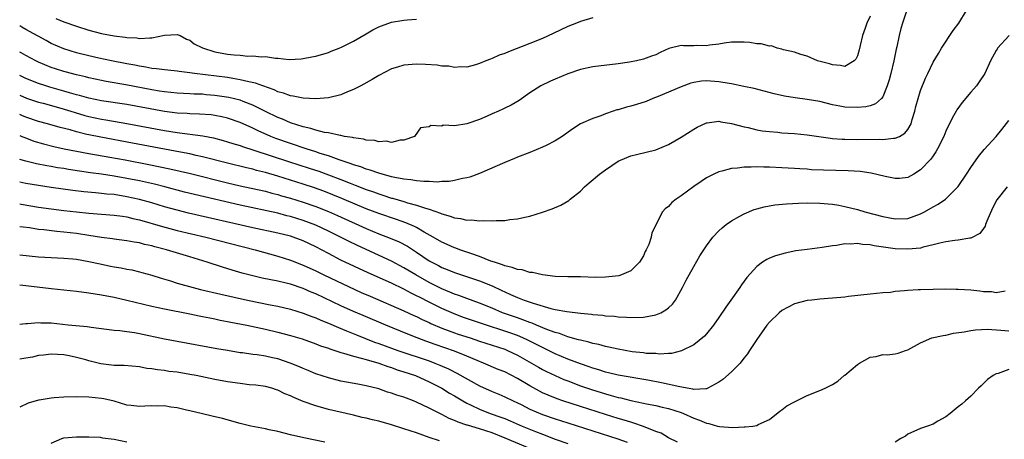
# Model space of a CAD drawing. Units: inches. Extents: x 2565000 to 2568000, y 1509000 to 1512000.
# Drawn here: x 2565000 to 2565156, y 1510493 to 1510560 of the extents above; entities that cross this region are included whole.
import ezdxf

# ---------------------------------------------------------------- set-up
doc = ezdxf.new("R2010")
doc.units = ezdxf.units.IN
doc.header["$MEASUREMENT"] = 0
doc.layers.add('LD25651509_2ft', color=73, linetype='Continuous')

msp = doc.modelspace()

# ---------------------------------------------------------------- linework, layer by layer
at = {"layer": 'LD25651509_2ft'}
for points, elevation in [([(2565000, 1510547.53), (2565001.07, 1510547.07), (2565003, 1510546.44), (2565003.75, 1510546.25), (2565006.52, 1510545.48), (2565008.14, 1510545), (2565008.78, 1510544.78), (2565010.33, 1510544.33), (2565011, 1510544.15), (2565013, 1510543.74), (2565013.65, 1510543.65), (2565017, 1510543.06), (2565023, 1510541.94), (2565025, 1510541.61), (2565029.07, 1510541.07), (2565030.74, 1510540.74), (2565032.32, 1510540.32), (2565033, 1510540.13), (2565033.86, 1510539.86), (2565035, 1510539.53), (2565035.38, 1510539.38), (2565037.18, 1510538.82), (2565042.69, 1510537), (2565045.95, 1510535.95), (2565047.46, 1510535.46), (2565049, 1510534.9), (2565051, 1510534.14), (2565052.44, 1510533.56), (2565053.26, 1510533.26), (2565055, 1510532.57), (2565056.17, 1510532.17), (2565057, 1510531.85), (2565057.66, 1510531.66), (2565059, 1510531.21), (2565059.17, 1510531.17), (2565061, 1510530.64), (2565061.54, 1510530.46), (2565063, 1510530.08), (2565064.42, 1510529.58), (2565065, 1510529.44), (2565066.82, 1510528.82), (2565067, 1510528.71), (2565068.35, 1510528.35), (2565069, 1510528.08), (2565069.96, 1510527.96), (2565071, 1510527.71), (2565071.72, 1510527.72), (2565073, 1510527.58), (2565073.64, 1510527.64), (2565075, 1510527.56), (2565075.66, 1510527.66), (2565077, 1510527.66), (2565077.82, 1510527.82), (2565079, 1510527.9), (2565080.19, 1510528.19), (2565081, 1510528.31), (2565083, 1510528.94), (2565084.51, 1510529.49), (2565085.91, 1510530.09), (2565087.18, 1510530.82), (2565087.36, 1510531), (2565089, 1510532.27), (2565089.68, 1510533), (2565090.38, 1510533.62), (2565092.03, 1510535), (2565093, 1510535.71), (2565095, 1510537.06), (2565096.37, 1510537.63), (2565097, 1510537.91), (2565097.89, 1510538.11), (2565101, 1510538.88), (2565103, 1510539.72), (2565105, 1510540.85), (2565107, 1510542.15), (2565107.55, 1510542.45), (2565109, 1510543.15), (2565109.15, 1510543.15), (2565111, 1510543.39), (2565111.32, 1510543.32), (2565113, 1510543.05), (2565115, 1510542.5), (2565115.62, 1510542.38), (2565117, 1510542.04), (2565117.88, 1510541.89), (2565119, 1510541.76), (2565120.35, 1510541.65), (2565121, 1510541.58), (2565123, 1510541.44), (2565125, 1510541.25), (2565128.71, 1510540.71), (2565129, 1510540.68), (2565130.56, 1510540.56), (2565131, 1510540.54), (2565133, 1510540.52), (2565136.54, 1510540.54), (2565137, 1510540.51), (2565138.7, 1510540.7), (2565139, 1510540.69), (2565139.64, 1510541), (2565140.52, 1510541.48), (2565141, 1510542.1), (2565141.5, 1510543), (2565141.68, 1510543.68), (2565142.1, 1510545), (2565142.27, 1510545.73), (2565142.6, 1510547), (2565143, 1510548.28), (2565143.78, 1510550.22), (2565144.16, 1510551), (2565145, 1510552.77), (2565145.83, 1510554.17), (2565146.34, 1510555), (2565148.17, 1510557.83), (2565149.06, 1510559), (2565150.32, 1510561)], 9672), ([(2565140.71, 1510560.72), (2565140.14, 1510559), (2565139.88, 1510558.12), (2565139.59, 1510557), (2565139.23, 1510555.23), (2565139.13, 1510554.87), (2565138.76, 1510553), (2565138.28, 1510551), (2565138.02, 1510549.98), (2565137.72, 1510549), (2565137, 1510547.29), (2565136.78, 1510547), (2565135.85, 1510546.15), (2565135, 1510545.86), (2565134.32, 1510545.68), (2565133, 1510545.56), (2565131, 1510545.65), (2565130.18, 1510545.82), (2565129, 1510546.03), (2565127, 1510546.51), (2565125, 1510546.87), (2565123.1, 1510547.1), (2565121.39, 1510547.39), (2565119.75, 1510547.75), (2565116.58, 1510548.58), (2565114.94, 1510548.94), (2565113, 1510549.32), (2565112.63, 1510549.37), (2565111, 1510549.66), (2565109, 1510549.8), (2565108.25, 1510549.75), (2565107, 1510549.54), (2565106.56, 1510549.44), (2565105, 1510548.89), (2565101.34, 1510547.34), (2565100.48, 1510547), (2565099.45, 1510546.55), (2565097.93, 1510546.07), (2565097, 1510545.81), (2565096.35, 1510545.65), (2565095, 1510545.23), (2565094.81, 1510545.19), (2565094.22, 1510545), (2565093, 1510544.56), (2565092.25, 1510544.25), (2565091, 1510543.83), (2565089.01, 1510542.99), (2565087.8, 1510542.2), (2565086.11, 1510541), (2565085, 1510540.3), (2565083.56, 1510539.56), (2565083, 1510539.26), (2565081, 1510538.43), (2565079, 1510537.67), (2565078.54, 1510537.46), (2565077, 1510536.85), (2565073, 1510535.1), (2565071.47, 1510534.53), (2565071, 1510534.39), (2565070.31, 1510534.31), (2565069, 1510533.97), (2565068.19, 1510533.81), (2565067, 1510533.84), (2565066.25, 1510533.75), (2565065, 1510533.84), (2565064.18, 1510533.82), (2565063, 1510533.94), (2565062.11, 1510534.11), (2565061, 1510534.18), (2565059.55, 1510534.45), (2565059, 1510534.59), (2565057, 1510535.13), (2565055.64, 1510535.64), (2565055, 1510535.81), (2565054.15, 1510536.15), (2565053, 1510536.49), (2565052.64, 1510536.64), (2565050.72, 1510537.28), (2565049, 1510537.9), (2565047.71, 1510538.29), (2565047, 1510538.53), (2565045.48, 1510539), (2565043, 1510539.84), (2565040.68, 1510540.68), (2565039.88, 1510541), (2565037.87, 1510541.87), (2565037, 1510542.3), (2565035, 1510543.18), (2565033, 1510543.87), (2565032.1, 1510544.1), (2565031, 1510544.32), (2565030.4, 1510544.4), (2565028.54, 1510544.54), (2565027, 1510544.58), (2565026.61, 1510544.61), (2565025, 1510544.7), (2565023, 1510544.96), (2565017, 1510546.05), (2565013, 1510546.63), (2565011, 1510547.04), (2565009.49, 1510547.49), (2565009, 1510547.6), (2565007.93, 1510547.93), (2565007, 1510548.15), (2565004.79, 1510548.79), (2565004.13, 1510549), (2565003, 1510549.4), (2565001, 1510550.2), (2565000, 1510550.66)], 9670), ([(2565135, 1510560.11), (2565134.48, 1510559), (2565134.19, 1510558.19), (2565133.79, 1510557), (2565133.42, 1510555.42), (2565133.27, 1510554.73), (2565133, 1510553.79), (2565132.73, 1510553.27), (2565132.48, 1510553), (2565131, 1510552.08), (2565130.27, 1510552.27), (2565129, 1510552.35), (2565128.53, 1510552.53), (2565126.67, 1510553), (2565125, 1510553.76), (2565124, 1510554), (2565123, 1510554.36), (2565121.26, 1510554.74), (2565121, 1510554.83), (2565120.26, 1510555), (2565119.36, 1510555.36), (2565119, 1510555.33), (2565117.71, 1510555.71), (2565117, 1510555.7), (2565115.9, 1510555.9), (2565115, 1510555.95), (2565113, 1510555.98), (2565111.81, 1510555.81), (2565111, 1510555.65), (2565109.49, 1510555.49), (2565109, 1510555.36), (2565107.43, 1510555.43), (2565107, 1510555.4), (2565105.38, 1510555.38), (2565105, 1510555.41), (2565103.07, 1510554.93), (2565101.68, 1510554.32), (2565101, 1510553.97), (2565100.28, 1510553.72), (2565099, 1510553.25), (2565097.89, 1510553), (2565096.79, 1510552.79), (2565095, 1510552.51), (2565091, 1510552.03), (2565089, 1510551.61), (2565087, 1510550.95), (2565085, 1510550.1), (2565084.24, 1510549.76), (2565082.73, 1510549), (2565081, 1510547.91), (2565079.29, 1510546.71), (2565078.04, 1510545.96), (2565077, 1510545.47), (2565076.69, 1510545.31), (2565076.01, 1510545), (2565075, 1510544.57), (2565074.21, 1510544.21), (2565073, 1510543.69), (2565071, 1510542.99), (2565069, 1510542.69), (2565067.24, 1510542.76), (2565067, 1510542.64), (2565065.28, 1510542.72), (2565065, 1510542.49), (2565063.63, 1510542.37), (2565062.66, 1510541), (2565061, 1510540.38), (2565060.39, 1510540.39), (2565059, 1510540.02), (2565058.24, 1510540.24), (2565057, 1510540.12), (2565056.36, 1510540.36), (2565055, 1510540.4), (2565054.57, 1510540.57), (2565053, 1510540.74), (2565052.81, 1510540.81), (2565051.54, 1510541), (2565051, 1510541.11), (2565050.89, 1510541.11), (2565049, 1510541.54), (2565048.39, 1510541.61), (2565047, 1510541.97), (2565046.24, 1510542.24), (2565045, 1510542.49), (2565043, 1510543.15), (2565041.73, 1510543.73), (2565041, 1510544), (2565039, 1510544.96), (2565037, 1510545.96), (2565035.46, 1510546.54), (2565035, 1510546.73), (2565033.19, 1510547.19), (2565031, 1510547.51), (2565029.61, 1510547.61), (2565029, 1510547.68), (2565027.71, 1510547.71), (2565027, 1510547.76), (2565025, 1510547.86), (2565023.97, 1510547.97), (2565023, 1510548.06), (2565022.2, 1510548.2), (2565021, 1510548.37), (2565016.83, 1510549.17), (2565013.71, 1510549.71), (2565013, 1510549.86), (2565011, 1510550.32), (2565010.46, 1510550.46), (2565009, 1510550.78), (2565007.22, 1510551.22), (2565007, 1510551.28), (2565005.71, 1510551.71), (2565005, 1510551.96), (2565003, 1510552.8), (2565002.56, 1510553), (2565001, 1510553.82), (2565000.25, 1510554.25), (2565000, 1510554.39)], 9668), ([(2565091, 1510559.82), (2565089, 1510559.25), (2565088.38, 1510559), (2565087, 1510558.42), (2565084.69, 1510557.31), (2565083, 1510556.56), (2565081, 1510555.75), (2565077.58, 1510554.42), (2565077, 1510554.16), (2565076.13, 1510553.87), (2565075, 1510553.35), (2565074.72, 1510553.28), (2565074.01, 1510553), (2565073, 1510552.56), (2565072.37, 1510552.37), (2565071, 1510551.99), (2565070.02, 1510552.02), (2565069, 1510551.93), (2565068.12, 1510552.12), (2565067, 1510552.15), (2565066.28, 1510552.28), (2565064.4, 1510552.4), (2565063, 1510552.44), (2565061, 1510552.29), (2565059.99, 1510551.99), (2565059, 1510551.72), (2565057, 1510550.68), (2565055.96, 1510550.04), (2565054.14, 1510549), (2565053, 1510548.42), (2565052.06, 1510548.06), (2565051, 1510547.61), (2565049, 1510547.14), (2565047.02, 1510546.98), (2565045, 1510547.06), (2565043.39, 1510547.39), (2565043, 1510547.42), (2565041.87, 1510547.87), (2565041, 1510548.09), (2565040.39, 1510548.39), (2565038.59, 1510549), (2565037.44, 1510549.44), (2565036.35, 1510549.65), (2565035, 1510550), (2565033.83, 1510550.17), (2565033, 1510550.33), (2565027.73, 1510551), (2565027, 1510551.11), (2565025.3, 1510551.3), (2565025, 1510551.35), (2565023.51, 1510551.51), (2565023, 1510551.54), (2565021.74, 1510551.74), (2565021, 1510551.79), (2565020, 1510552), (2565019, 1510552.13), (2565018.29, 1510552.29), (2565017, 1510552.52), (2565014.6, 1510553), (2565012.56, 1510553.44), (2565011, 1510553.79), (2565009, 1510554.28), (2565007, 1510554.89), (2565005, 1510555.77), (2565004.2, 1510556.2), (2565001, 1510557.96), (2565000.34, 1510558.34), (2565000, 1510558.55)], 9666), ([(2565005.74, 1510559.74), (2565007, 1510559.21), (2565009, 1510558.52), (2565011, 1510557.85), (2565013, 1510557.31), (2565015, 1510556.94), (2565016.75, 1510556.75), (2565017, 1510556.7), (2565018.62, 1510556.62), (2565019, 1510556.56), (2565020.67, 1510556.67), (2565021, 1510556.65), (2565023, 1510557.08), (2565025, 1510557.18), (2565025.47, 1510557), (2565026.46, 1510556.46), (2565027, 1510556.26), (2565027.7, 1510555.7), (2565029.04, 1510555.04), (2565031, 1510554.4), (2565033, 1510554.06), (2565034.06, 1510553.94), (2565035, 1510553.89), (2565036.24, 1510553.76), (2565037, 1510553.79), (2565038.37, 1510553.63), (2565039, 1510553.66), (2565040.59, 1510553.41), (2565041, 1510553.42), (2565042.8, 1510553.2), (2565044.7, 1510553.3), (2565045, 1510553.34), (2565046.39, 1510553.61), (2565047, 1510553.75), (2565049, 1510554.32), (2565049.47, 1510554.53), (2565050.73, 1510555), (2565051.2, 1510555.2), (2565053, 1510556.12), (2565055, 1510557.28), (2565056.08, 1510557.92), (2565057, 1510558.38), (2565057.43, 1510558.57), (2565059, 1510559.12), (2565061, 1510559.44), (2565061.49, 1510559.48), (2565063, 1510559.59)], 9664), ([(2565157.06, 1510557), (2565155.23, 1510555), (2565155.14, 1510554.86), (2565155, 1510554.62), (2565154.13, 1510553), (2565153.19, 1510551), (2565152.32, 1510549.68), (2565151.86, 1510549), (2565151, 1510548), (2565149.63, 1510546.37), (2565148.78, 1510545.22), (2565148.64, 1510545), (2565148.26, 1510544.26), (2565147.37, 1510542.63), (2565147, 1510541.81), (2565146.68, 1510541), (2565145.71, 1510539), (2565145.45, 1510538.55), (2565145, 1510537.92), (2565144.63, 1510537.37), (2565143, 1510535.66), (2565141.95, 1510535), (2565141, 1510534.48), (2565139.68, 1510534.32), (2565139, 1510534.29), (2565137.38, 1510534.63), (2565135.16, 1510535.16), (2565133.41, 1510535.41), (2565131.53, 1510535.53), (2565127.62, 1510535.62), (2565125.7, 1510535.7), (2565125, 1510535.77), (2565123.82, 1510535.82), (2565123, 1510535.89), (2565121, 1510536), (2565119, 1510536.1), (2565118.1, 1510536.1), (2565117, 1510536.15), (2565116.09, 1510536.09), (2565115, 1510536.12), (2565113.95, 1510535.95), (2565113, 1510535.92), (2565111.48, 1510535.48), (2565111, 1510535.39), (2565110.17, 1510535), (2565109, 1510534.39), (2565108.16, 1510533.84), (2565107, 1510533.04), (2565105, 1510531.55), (2565104.2, 1510531), (2565103.52, 1510530.48), (2565103, 1510529.88), (2565102.49, 1510529.51), (2565102.06, 1510529), (2565100.34, 1510525.66), (2565100.23, 1510525), (2565099.85, 1510523.85), (2565099.47, 1510523), (2565099.3, 1510522.7), (2565099, 1510522), (2565098.41, 1510521), (2565097, 1510519.64), (2565095.53, 1510519), (2565095.13, 1510518.87), (2565093, 1510518.62), (2565091.41, 1510518.59), (2565089, 1510518.69), (2565087, 1510518.7), (2565085, 1510518.76), (2565083, 1510519), (2565081.38, 1510519.38), (2565081, 1510519.39), (2565079.78, 1510519.78), (2565079, 1510519.86), (2565078.2, 1510520.2), (2565077, 1510520.44), (2565076.62, 1510520.62), (2565075.35, 1510521), (2565074.8, 1510521.2), (2565073, 1510521.94), (2565071.6, 1510522.4), (2565071, 1510522.63), (2565069.87, 1510523), (2565069.24, 1510523.24), (2565069, 1510523.31), (2565067.84, 1510523.84), (2565067, 1510524.19), (2565065.63, 1510525), (2565064.22, 1510525.78), (2565063, 1510526.5), (2565062.67, 1510526.67), (2565061.29, 1510527.29), (2565059.81, 1510527.81), (2565057, 1510528.74), (2565055, 1510529.51), (2565051.14, 1510531.14), (2565049.71, 1510531.71), (2565048.27, 1510532.27), (2565046.8, 1510532.8), (2565045, 1510533.41), (2565043, 1510534.05), (2565041, 1510534.68), (2565039, 1510535.26), (2565037.6, 1510535.6), (2565037, 1510535.78), (2565036, 1510536), (2565033, 1510536.73), (2565029, 1510537.77), (2565028.03, 1510537.97), (2565027, 1510538.21), (2565025.53, 1510538.47), (2565017.92, 1510539.92), (2565012.87, 1510540.87), (2565011, 1510541.24), (2565010.68, 1510541.32), (2565009, 1510541.71), (2565007.99, 1510542.01), (2565006.42, 1510542.42), (2565004.41, 1510543), (2565003, 1510543.38), (2565001, 1510544.04), (2565000.32, 1510544.32), (2565000, 1510544.45)], 9674), ([(2565000, 1510541.14), (2565000.36, 1510541), (2565000.8, 1510540.8), (2565002.25, 1510540.25), (2565003.8, 1510539.8), (2565005.4, 1510539.4), (2565007.04, 1510539.04), (2565009, 1510538.63), (2565011, 1510538.26), (2565014.3, 1510537.7), (2565016.75, 1510537.25), (2565020.52, 1510536.52), (2565023.85, 1510535.85), (2565025.48, 1510535.48), (2565027.09, 1510535.09), (2565033, 1510533.6), (2565035, 1510533.14), (2565036.77, 1510532.77), (2565039, 1510532.28), (2565040, 1510532), (2565041, 1510531.76), (2565041.58, 1510531.58), (2565043, 1510531.18), (2565045, 1510530.55), (2565047, 1510529.85), (2565049, 1510529.07), (2565050.44, 1510528.44), (2565055, 1510526.35), (2565057, 1510525.51), (2565058.82, 1510524.82), (2565060.23, 1510524.23), (2565061.54, 1510523.54), (2565063, 1510522.61), (2565065, 1510521.25), (2565065.43, 1510521), (2565066.47, 1510520.47), (2565067, 1510520.19), (2565067.86, 1510519.86), (2565069, 1510519.38), (2565073, 1510518.07), (2565075, 1510517.26), (2565076.53, 1510516.53), (2565077, 1510516.3), (2565077.91, 1510515.91), (2565079, 1510515.39), (2565079.3, 1510515.3), (2565080.06, 1510515), (2565081.49, 1510514.51), (2565084.34, 1510513.66), (2565085, 1510513.51), (2565086.84, 1510513.16), (2565089, 1510512.93), (2565090.76, 1510512.76), (2565091, 1510512.72), (2565092.58, 1510512.58), (2565093, 1510512.51), (2565094.44, 1510512.44), (2565095, 1510512.35), (2565096.31, 1510512.31), (2565097, 1510512.24), (2565099, 1510512.3), (2565101, 1510512.68), (2565101.76, 1510513), (2565102.57, 1510513.43), (2565103, 1510513.79), (2565103.64, 1510514.36), (2565104.12, 1510515), (2565105.22, 1510517), (2565105.82, 1510518.18), (2565107, 1510520.33), (2565107.99, 1510522.01), (2565108.59, 1510523), (2565109, 1510523.62), (2565110.02, 1510525), (2565111, 1510526), (2565111.51, 1510526.49), (2565112.17, 1510527), (2565113, 1510527.58), (2565114.31, 1510528.31), (2565115, 1510528.72), (2565116.61, 1510529.39), (2565117, 1510529.51), (2565118.17, 1510529.83), (2565119.86, 1510530.13), (2565121.7, 1510530.3), (2565123.62, 1510530.38), (2565125, 1510530.42), (2565127, 1510530.39), (2565129, 1510530.21), (2565130.05, 1510530.05), (2565131, 1510529.88), (2565133, 1510529.37), (2565134.17, 1510529), (2565137, 1510528.25), (2565139, 1510527.88), (2565141, 1510527.96), (2565143, 1510528.67), (2565143.63, 1510529), (2565145, 1510529.81), (2565145.79, 1510530.21), (2565146.95, 1510531), (2565148.98, 1510533.02), (2565150.32, 1510535), (2565151, 1510536.07), (2565152.19, 1510537.81), (2565153.08, 1510538.92), (2565155.01, 1510541), (2565155.92, 1510542.08), (2565157, 1510543.53)], 9676), ([(2565156.74, 1510533), (2565155.09, 1510530.91), (2565154.41, 1510529.59), (2565153.51, 1510527.51), (2565153.32, 1510527), (2565153.26, 1510526.74), (2565153, 1510526.36), (2565152.42, 1510525.59), (2565151, 1510524.83), (2565150.81, 1510524.81), (2565149, 1510524.51), (2565148.47, 1510524.47), (2565147, 1510524.24), (2565146.06, 1510524.06), (2565145, 1510523.75), (2565143.41, 1510523.41), (2565143, 1510523.27), (2565141, 1510523.06), (2565139, 1510523.14), (2565135.62, 1510523.62), (2565135, 1510523.76), (2565133.81, 1510523.81), (2565133, 1510523.96), (2565131.86, 1510523.86), (2565131, 1510523.92), (2565129.68, 1510523.68), (2565129, 1510523.64), (2565127.36, 1510523.36), (2565125, 1510523.05), (2565123.2, 1510522.8), (2565121.53, 1510522.47), (2565119.97, 1510522.03), (2565119, 1510521.63), (2565118.58, 1510521.42), (2565117.94, 1510521), (2565117, 1510520.33), (2565115.41, 1510518.59), (2565114.57, 1510517.43), (2565114.31, 1510517), (2565112.91, 1510515), (2565112.11, 1510513.89), (2565111, 1510512.25), (2565110.11, 1510511), (2565109, 1510509.62), (2565108.71, 1510509.29), (2565107, 1510507.88), (2565105.08, 1510506.92), (2565103.47, 1510506.53), (2565103, 1510506.52), (2565101.58, 1510506.42), (2565101, 1510506.5), (2565099.46, 1510506.54), (2565099, 1510506.62), (2565097.2, 1510506.8), (2565095, 1510507.18), (2565093.53, 1510507.53), (2565093, 1510507.64), (2565091.94, 1510507.94), (2565091, 1510508.13), (2565090.34, 1510508.34), (2565089, 1510508.61), (2565088.71, 1510508.71), (2565087, 1510509.15), (2565085.67, 1510509.67), (2565085, 1510509.84), (2565083.68, 1510510.32), (2565082.06, 1510511), (2565081.33, 1510511.33), (2565081, 1510511.43), (2565079.88, 1510511.88), (2565079, 1510512.16), (2565076.62, 1510513), (2565075, 1510513.7), (2565073, 1510514.53), (2565071, 1510515.24), (2565069.72, 1510515.72), (2565069, 1510515.95), (2565068.28, 1510516.28), (2565067, 1510516.78), (2565065, 1510517.8), (2565062.9, 1510519), (2565061, 1510520.14), (2565059, 1510521.18), (2565053.65, 1510523.65), (2565052.29, 1510524.29), (2565050.92, 1510525), (2565049, 1510525.94), (2565047, 1510526.88), (2565045, 1510527.63), (2565043, 1510528.25), (2565042.4, 1510528.4), (2565041, 1510528.78), (2565035, 1510530.06), (2565027.76, 1510531.76), (2565026.16, 1510532.16), (2565023.06, 1510533), (2565021.41, 1510533.41), (2565019, 1510533.94), (2565017, 1510534.33), (2565015, 1510534.69), (2565013, 1510534.99), (2565011.22, 1510535.22), (2565009.47, 1510535.47), (2565007.74, 1510535.74), (2565007, 1510535.88), (2565006.02, 1510536.02), (2565005, 1510536.21), (2565004.32, 1510536.32), (2565002.65, 1510536.65), (2565001, 1510537.04), (2565000, 1510537.35)], 9678), ([(2565156.42, 1510516.42), (2565155, 1510516.15), (2565154.29, 1510516.29), (2565153, 1510516.33), (2565152.42, 1510516.42), (2565151, 1510516.55), (2565149, 1510516.69), (2565148.68, 1510516.68), (2565147, 1510516.72), (2565143, 1510516.64), (2565142.61, 1510516.61), (2565141, 1510516.54), (2565140.46, 1510516.46), (2565139, 1510516.36), (2565138.23, 1510516.23), (2565137, 1510516.15), (2565136.03, 1510516.03), (2565135, 1510515.95), (2565131.57, 1510515.57), (2565131, 1510515.48), (2565129, 1510515.3), (2565127, 1510515.14), (2565125.72, 1510515), (2565125, 1510514.91), (2565123, 1510514.39), (2565121, 1510513.37), (2565120.56, 1510513), (2565119, 1510511.49), (2565118.61, 1510511), (2565117, 1510508.74), (2565115.87, 1510507), (2565115.54, 1510506.46), (2565115, 1510505.81), (2565114.65, 1510505.35), (2565114.35, 1510505), (2565113, 1510503.62), (2565111.63, 1510502.37), (2565111, 1510501.94), (2565109.25, 1510501), (2565109, 1510500.91), (2565108.92, 1510500.92), (2565107, 1510500.81), (2565106.86, 1510500.86), (2565104.8, 1510501.2), (2565101.86, 1510501.86), (2565099.71, 1510502.29), (2565095, 1510503.1), (2565093.47, 1510503.47), (2565093, 1510503.57), (2565091.92, 1510503.92), (2565091, 1510504.17), (2565090.4, 1510504.4), (2565089, 1510504.86), (2565087, 1510505.64), (2565085, 1510506.49), (2565083.97, 1510507), (2565083, 1510507.45), (2565080.65, 1510508.65), (2565079.89, 1510509), (2565079, 1510509.37), (2565077.8, 1510509.8), (2565077, 1510510.08), (2565074.11, 1510511), (2565070.31, 1510512.31), (2565068.85, 1510512.85), (2565067, 1510513.65), (2565065, 1510514.65), (2565063.45, 1510515.45), (2565063, 1510515.7), (2565062.12, 1510516.12), (2565061, 1510516.72), (2565059, 1510517.67), (2565055.33, 1510519.33), (2565051, 1510521.36), (2565049, 1510522.38), (2565047, 1510523.44), (2565045, 1510524.39), (2565043.4, 1510525), (2565043, 1510525.13), (2565041, 1510525.64), (2565037, 1510526.49), (2565026.82, 1510528.82), (2565025, 1510529.26), (2565023, 1510529.82), (2565021, 1510530.42), (2565019, 1510530.98), (2565017, 1510531.42), (2565015, 1510531.74), (2565013.84, 1510531.84), (2565013, 1510531.95), (2565012.02, 1510532.02), (2565010.2, 1510532.2), (2565008.41, 1510532.41), (2565005, 1510532.86), (2565003, 1510533.17), (2565001, 1510533.53), (2565000, 1510533.74)], 9680), ([(2565000, 1510530.3), (2565000.25, 1510530.25), (2565003, 1510529.77), (2565005, 1510529.47), (2565007, 1510529.22), (2565009, 1510529), (2565011, 1510528.81), (2565015, 1510528.51), (2565016.31, 1510528.31), (2565017, 1510528.22), (2565017.97, 1510527.97), (2565019, 1510527.74), (2565022.66, 1510526.66), (2565025, 1510526.05), (2565029.53, 1510525), (2565037.4, 1510523), (2565041, 1510521.98), (2565043, 1510521.35), (2565045, 1510520.55), (2565047, 1510519.62), (2565048.28, 1510519), (2565054.23, 1510516.23), (2565055.61, 1510515.61), (2565061, 1510513.29), (2565062.56, 1510512.56), (2565063, 1510512.38), (2565063.91, 1510511.91), (2565065, 1510511.44), (2565065.29, 1510511.29), (2565067, 1510510.56), (2565069, 1510509.82), (2565069.61, 1510509.61), (2565071.5, 1510509), (2565073, 1510508.5), (2565075, 1510507.86), (2565077, 1510507.18), (2565077.43, 1510507), (2565079, 1510506.23), (2565082.34, 1510504.34), (2565083, 1510503.98), (2565083.65, 1510503.65), (2565085.01, 1510503.01), (2565086.39, 1510502.39), (2565087, 1510502.16), (2565089, 1510501.39), (2565090.78, 1510500.78), (2565093, 1510500.09), (2565093.87, 1510499.87), (2565095, 1510499.54), (2565095.45, 1510499.45), (2565097, 1510499.05), (2565099, 1510498.64), (2565099.48, 1510498.52), (2565101, 1510498.24), (2565102, 1510498), (2565103, 1510497.8), (2565105, 1510497.15), (2565105.38, 1510497), (2565107, 1510496.25), (2565107.91, 1510495.91), (2565109, 1510495.46), (2565109.41, 1510495.41), (2565110.78, 1510495), (2565111.07, 1510494.93), (2565113.22, 1510494.78), (2565115, 1510494.86), (2565115.15, 1510494.85), (2565116.39, 1510495), (2565117, 1510495.1), (2565117.23, 1510495.23), (2565119, 1510496.04), (2565120.65, 1510497.35), (2565121, 1510497.58), (2565121.79, 1510498.21), (2565123.09, 1510498.91), (2565123.31, 1510499), (2565125, 1510499.86), (2565127, 1510500.64), (2565127.87, 1510501), (2565129, 1510501.61), (2565129.86, 1510502.14), (2565130.87, 1510503), (2565131, 1510503.09), (2565133, 1510504.78), (2565133.29, 1510505), (2565135, 1510505.94), (2565135.96, 1510506.04), (2565137, 1510506.38), (2565137.7, 1510506.3), (2565139, 1510506.46), (2565139.44, 1510506.56), (2565140.6, 1510507), (2565141, 1510507.12), (2565143, 1510508.23), (2565144.82, 1510509), (2565146.61, 1510509.39), (2565147, 1510509.44), (2565148.26, 1510509.74), (2565149.95, 1510509.95), (2565151, 1510510.18), (2565151.7, 1510510.3), (2565153.64, 1510510.36), (2565155.76, 1510510.24), (2565157, 1510510.11)], 9682), ([(2565104.42, 1510492.42), (2565103, 1510493.15), (2565101.84, 1510493.85), (2565101, 1510494.15), (2565099, 1510494.93), (2565097.47, 1510495.47), (2565097, 1510495.59), (2565095.94, 1510495.94), (2565095, 1510496.21), (2565093, 1510496.82), (2565089, 1510498.08), (2565086.23, 1510499), (2565085.32, 1510499.32), (2565083.89, 1510499.89), (2565083, 1510500.29), (2565082.52, 1510500.52), (2565081, 1510501.36), (2565079, 1510502.55), (2565077, 1510503.58), (2565075.98, 1510503.98), (2565073.62, 1510505), (2565072.61, 1510505.39), (2565071, 1510506.07), (2565069, 1510506.87), (2565065.94, 1510507.94), (2565064.47, 1510508.47), (2565063.07, 1510509), (2565061.59, 1510509.59), (2565058.13, 1510511), (2565054.53, 1510512.53), (2565053, 1510513.2), (2565051, 1510514.11), (2565047, 1510515.97), (2565046.26, 1510516.26), (2565045, 1510516.83), (2565043, 1510517.53), (2565042.29, 1510517.71), (2565041, 1510518), (2565038.5, 1510518.5), (2565037, 1510518.85), (2565035.3, 1510519.3), (2565033.74, 1510519.74), (2565032.21, 1510520.21), (2565029.77, 1510521), (2565027, 1510521.85), (2565023.32, 1510523), (2565021.47, 1510523.47), (2565021, 1510523.6), (2565019.83, 1510523.83), (2565019, 1510524.07), (2565018.18, 1510524.18), (2565017, 1510524.41), (2565015, 1510524.66), (2565014.71, 1510524.71), (2565013, 1510524.94), (2565011, 1510525.27), (2565009, 1510525.56), (2565007, 1510525.78), (2565005.87, 1510525.87), (2565003.85, 1510526.15), (2565003, 1510526.23), (2565001.54, 1510526.46), (2565000.56, 1510526.56), (2565000, 1510526.65)], 9684), ([(2565000, 1510522.19), (2565003, 1510521.88), (2565005, 1510521.75), (2565007, 1510521.65), (2565008.46, 1510521.54), (2565009, 1510521.48), (2565011, 1510521.15), (2565012.75, 1510520.75), (2565014.39, 1510520.39), (2565015, 1510520.27), (2565016.1, 1510520.1), (2565017, 1510519.91), (2565017.79, 1510519.79), (2565019, 1510519.5), (2565019.4, 1510519.4), (2565021, 1510518.94), (2565022.46, 1510518.46), (2565023.96, 1510518.04), (2565025, 1510517.71), (2565027.53, 1510517), (2565028.7, 1510516.7), (2565031.94, 1510515.94), (2565036.18, 1510515), (2565039.74, 1510514.26), (2565041, 1510514.02), (2565043, 1510513.55), (2565045, 1510512.94), (2565046.39, 1510512.38), (2565047, 1510512.18), (2565047.81, 1510511.81), (2565049, 1510511.34), (2565050.62, 1510510.62), (2565051.86, 1510510.14), (2565053.46, 1510509.46), (2565054.88, 1510508.88), (2565056.33, 1510508.33), (2565057, 1510508.1), (2565060.02, 1510507), (2565065, 1510505.33), (2565065.89, 1510505), (2565066.68, 1510504.68), (2565068.07, 1510504.07), (2565069.4, 1510503.4), (2565073, 1510501.36), (2565075, 1510500.46), (2565076.05, 1510500.05), (2565077, 1510499.65), (2565078.32, 1510499), (2565079, 1510498.69), (2565079.6, 1510498.4), (2565081, 1510497.7), (2565083, 1510496.84), (2565085, 1510496.14), (2565087, 1510495.48), (2565094.96, 1510492.96), (2565096.45, 1510492.45)], 9686), ([(2565000, 1510517.41), (2565001, 1510517.34), (2565005, 1510516.83), (2565009, 1510516.41), (2565011, 1510516.16), (2565013, 1510515.83), (2565015, 1510515.44), (2565017, 1510515), (2565021, 1510514.02), (2565023, 1510513.59), (2565027, 1510512.81), (2565028.5, 1510512.5), (2565029, 1510512.41), (2565030.16, 1510512.16), (2565031, 1510512.01), (2565031.83, 1510511.83), (2565033, 1510511.61), (2565033.5, 1510511.5), (2565036.07, 1510511), (2565039, 1510510.37), (2565041, 1510509.89), (2565043, 1510509.36), (2565044.82, 1510508.82), (2565047, 1510508.06), (2565047.76, 1510507.76), (2565049, 1510507.35), (2565049.25, 1510507.25), (2565050.04, 1510507), (2565051, 1510506.67), (2565051.42, 1510506.58), (2565053, 1510506.08), (2565054.2, 1510505.8), (2565055, 1510505.55), (2565057, 1510504.99), (2565058.44, 1510504.44), (2565059, 1510504.29), (2565059.94, 1510503.94), (2565061, 1510503.62), (2565062.83, 1510503), (2565065, 1510502.02), (2565067, 1510500.99), (2565068.24, 1510500.24), (2565069, 1510499.81), (2565070.35, 1510499), (2565071, 1510498.63), (2565071.69, 1510498.31), (2565073, 1510497.67), (2565074.68, 1510497), (2565076.4, 1510496.4), (2565077, 1510496.17), (2565077.84, 1510495.84), (2565079.77, 1510495), (2565081.88, 1510494.12), (2565083, 1510493.68), (2565085, 1510492.93), (2565087, 1510492.25)], 9688), ([(2565083, 1510490.57), (2565077.09, 1510493.09), (2565075, 1510493.9), (2565073, 1510494.55), (2565071.11, 1510495.11), (2565071, 1510495.16), (2565069.59, 1510495.59), (2565069, 1510495.89), (2565068.19, 1510496.19), (2565067, 1510496.84), (2565066.89, 1510496.89), (2565065, 1510497.85), (2565063, 1510498.81), (2565062.5, 1510499), (2565061.4, 1510499.4), (2565061, 1510499.58), (2565059.89, 1510499.89), (2565059, 1510500.23), (2565058.4, 1510500.4), (2565057, 1510500.88), (2565055, 1510501.4), (2565053.66, 1510501.66), (2565051, 1510502.14), (2565049, 1510502.64), (2565047, 1510503.3), (2565045.8, 1510503.8), (2565045, 1510504.11), (2565044.4, 1510504.4), (2565042.91, 1510505), (2565041, 1510505.65), (2565040.15, 1510505.85), (2565039, 1510506.1), (2565037.7, 1510506.3), (2565037, 1510506.38), (2565035.39, 1510506.61), (2565035, 1510506.64), (2565033, 1510506.97), (2565031.28, 1510507.28), (2565025, 1510508.42), (2565023, 1510508.8), (2565019, 1510509.66), (2565018.2, 1510509.8), (2565017, 1510509.97), (2565015.9, 1510510.1), (2565015, 1510510.18), (2565011.37, 1510510.63), (2565010.73, 1510510.74), (2565007.72, 1510511), (2565005, 1510511.31), (2565003.34, 1510511.34), (2565003, 1510511.39), (2565001.22, 1510511.22), (2565001, 1510511.23), (2565000, 1510511.11)], 9690), ([(2565066.64, 1510492.64), (2565065, 1510493.18), (2565063, 1510493.9), (2565061, 1510494.57), (2565059, 1510495.19), (2565057, 1510495.75), (2565055.98, 1510495.98), (2565055, 1510496.23), (2565054.36, 1510496.36), (2565053, 1510496.7), (2565049, 1510497.64), (2565047, 1510498.19), (2565045, 1510498.91), (2565043.51, 1510499.51), (2565043, 1510499.81), (2565042.11, 1510500.11), (2565041, 1510500.7), (2565040.76, 1510500.76), (2565040.02, 1510501), (2565039, 1510501.26), (2565037.47, 1510501.47), (2565036.44, 1510501.56), (2565035, 1510501.74), (2565033, 1510502.02), (2565031, 1510502.38), (2565028.04, 1510503), (2565027, 1510503.2), (2565025, 1510503.53), (2565023.68, 1510503.68), (2565023, 1510503.81), (2565021.9, 1510503.9), (2565021, 1510504.1), (2565020.16, 1510504.16), (2565019, 1510504.39), (2565016.6, 1510504.6), (2565015, 1510504.63), (2565012.89, 1510504.89), (2565011, 1510505.37), (2565010.49, 1510505.51), (2565009, 1510505.9), (2565007.86, 1510506.14), (2565007, 1510506.29), (2565005, 1510506.42), (2565003.76, 1510506.24), (2565003, 1510506.19), (2565002.05, 1510505.95), (2565001, 1510505.8), (2565000, 1510505.62)], 9692), ([(2565157, 1510503.98), (2565155.35, 1510503.35), (2565155, 1510503.27), (2565154.54, 1510503), (2565153.63, 1510502.37), (2565153, 1510501.73), (2565152.6, 1510501.4), (2565152.21, 1510501), (2565151, 1510499.72), (2565150.15, 1510499), (2565149.54, 1510498.46), (2565149, 1510498.06), (2565147.69, 1510497), (2565147, 1510496.47), (2565145.77, 1510495.77), (2565145, 1510495.3), (2565144.13, 1510495), (2565143, 1510494.58), (2565141, 1510493.68), (2565140.6, 1510493.4), (2565139.89, 1510493), (2565139, 1510492.45)], 9684), ([(2565048.42, 1510492.42), (2565045.13, 1510493.13), (2565043, 1510493.62), (2565041, 1510494.11), (2565039.59, 1510494.41), (2565039, 1510494.55), (2565036.69, 1510495), (2565035, 1510495.42), (2565032.19, 1510496.19), (2565030.57, 1510496.57), (2565029, 1510496.91), (2565027, 1510497.4), (2565026.5, 1510497.5), (2565025, 1510497.9), (2565024.01, 1510497.99), (2565023, 1510498.18), (2565021.84, 1510498.16), (2565021, 1510498.18), (2565019.84, 1510498.16), (2565019, 1510498.08), (2565017.72, 1510498.28), (2565017, 1510498.32), (2565015, 1510498.94), (2565013.34, 1510499.34), (2565013, 1510499.39), (2565011, 1510499.58), (2565009, 1510499.64), (2565007, 1510499.6), (2565005.45, 1510499.45), (2565005, 1510499.44), (2565003.1, 1510499.1), (2565003, 1510499.1), (2565001.36, 1510498.64), (2565000, 1510497.97)], 9694), ([(2565005, 1510492.3), (2565006.67, 1510493), (2565007, 1510493.11), (2565009, 1510493.29), (2565010.7, 1510493.3), (2565011, 1510493.27), (2565012.78, 1510493.22), (2565013.15, 1510493.15), (2565015, 1510492.89), (2565017, 1510492.48)], 9696)]:
    msp.add_lwpolyline(points, dxfattribs=dict(at, elevation=elevation))

doc.saveas('drawing.dxf')
